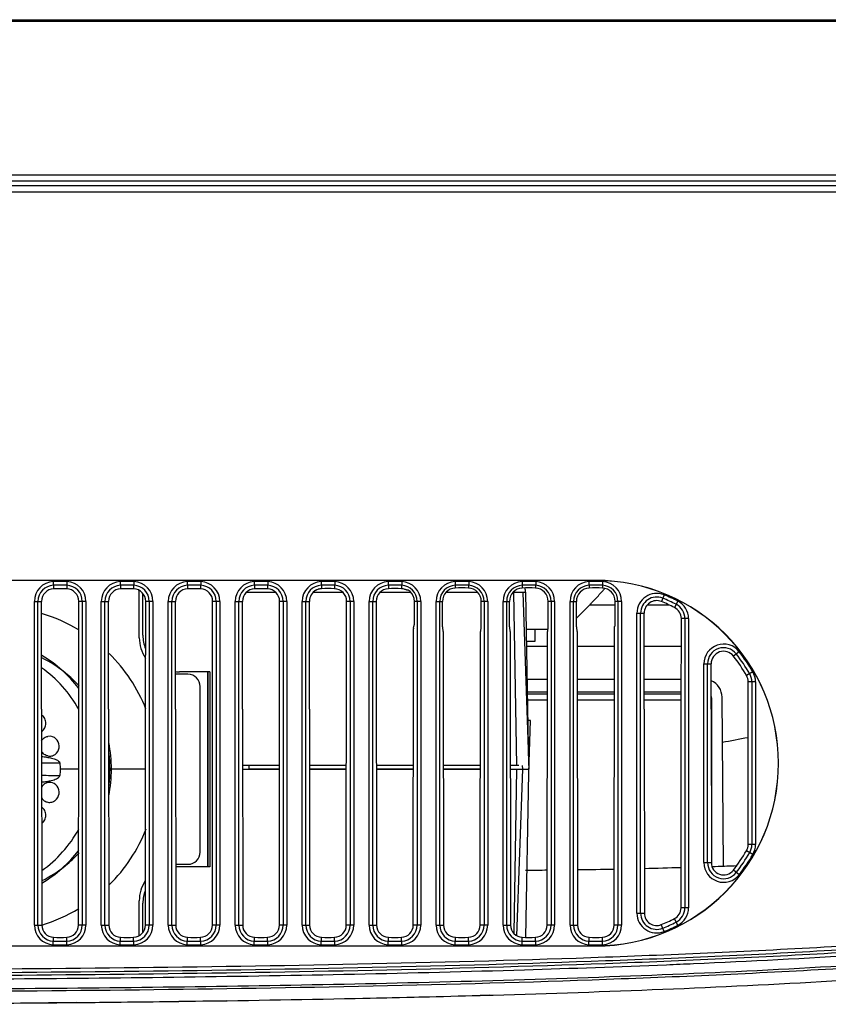
# Model space of a CAD drawing. Units: millimetres. Extents: x 0 to 3810, y 0 to 2540.
# Drawn here: x 1536 to 1603, y 623 to 704 of the extents above; entities that cross this region are included whole.
import ezdxf

# ---------------------------------------------------------------- set-up
doc = ezdxf.new("R2010")
doc.units = ezdxf.units.MM
doc.header["$LTSCALE"] = 209.55
for name, color, linetype in [('09___ALL_SOLID_GEOM_18_1', 7, 'CONTINUOUS'), ('09___ALL_SOLID_GEOM_1_2', 7, 'CONTINUOUS'), ('09___ALL_SOLID_GEOM_1_2_1_1_1_1', 7, 'CONTINUOUS'), ('09___ALL_SOLID_GEOM_21', 7, 'CONTINUOUS'), ('09___ALL_SOLID_GEOM_37_1_1_1', 7, 'CONTINUOUS'), ('7_ALL_FEATURES', 7, 'CONTINUOUS')]:
    doc.layers.add(name, color=color, linetype=linetype)

msp = doc.modelspace()

# ---------------------------------------------------------------- linework, layer by layer
at = {"layer": '09___ALL_SOLID_GEOM_18_1', "color": 7, "linetype": 'Continuous'}
for p, q in [((1538.915, 645.106), (1538.68, 645.101)), ((1541.204, 642.396), (1539.68, 642.396)), ((1538.906, 641.314), (1538.68, 641.302))]:
    msp.add_line(p, q, dxfattribs=at)
for centre, radius, start, end in [((1532.58, 642.396), 10.9, 37.52752, 59.10136), ((1532.281, 642.396), 10.2, 28.89815, 54.75921), ((1542.389, 164.663), 478.244, 90.32605, 90.5059), ((1542.389, 1120.129), 478.244, 269.49423, 269.67395), ((1532.281, 642.396), 10.2, 305.33902, 331.1667), ((1532.58, 642.396), 10.9, 300.99887, 322.36913)]:
    msp.add_arc(centre, radius, start, end, dxfattribs=at)
for points, knots in [([(1538.167, 645.503), (1538.274, 645.575), (1538.453, 645.779), (1538.544, 646.174), (1538.448, 646.57), (1538.269, 646.78), (1538.163, 646.857)], [0, 0, 0, 0, 0.245855, 0.495675, 0.748134, 1, 1, 1, 1]), ([(1538.158, 644.737), (1538.214, 644.831), (1538.366, 644.996), (1538.573, 645.082), (1538.68, 645.101)], [0, 0, 0, 0, 0.502201, 1, 1, 1, 1]), ([(1538.68, 643.491), (1538.782, 643.47), (1539, 643.471), (1539.392, 643.648), (1539.689, 644.155), (1539.525, 644.828), (1539.122, 645.077), (1538.915, 645.106)], [0, 0, 0, 0, 0.124681, 0.249799, 0.499174, 0.751756, 1, 1, 1, 1]), ([(1538.68, 643.491), (1538.573, 643.513), (1538.365, 643.605), (1538.214, 643.775), (1538.158, 643.87)], [0, 0, 0, 0, 0.496576, 1, 1, 1, 1]), ([(1538.165, 643.446), (1538.302, 643.432), (1538.577, 643.397), (1538.982, 643.317), (1539.317, 643.211), (1539.558, 643.087), (1539.664, 642.968), (1539.667, 642.9)], [0, 0, 0, 0, 0.249444, 0.499453, 0.750111, 0.87604, 1, 1, 1, 1]), ([(1538.68, 641.302), (1538.574, 641.28), (1538.368, 641.189), (1538.218, 641.023), (1538.162, 640.929)], [0, 0, 0, 0, 0.496656, 1, 1, 1, 1]), ([(1538.168, 641.347), (1538.304, 641.361), (1538.578, 641.396), (1538.983, 641.476), (1539.317, 641.582), (1539.558, 641.706), (1539.664, 641.824), (1539.667, 641.893)], [0, 0, 0, 0, 0.249442, 0.499449, 0.750104, 0.876032, 1, 1, 1, 1]), ([(1538.68, 639.691), (1538.783, 639.673), (1539.002, 639.681), (1539.393, 639.87), (1539.689, 640.379), (1539.525, 641.055), (1539.112, 641.293), (1538.906, 641.314)], [0, 0, 0, 0, 0.124938, 0.251248, 0.503047, 0.754346, 1, 1, 1, 1]), ([(1538.161, 640.049), (1538.218, 639.957), (1538.369, 639.795), (1538.575, 639.71), (1538.68, 639.691)], [0, 0, 0, 0, 0.502157, 1, 1, 1, 1]), ([(1538.171, 637.943), (1538.276, 638.02), (1538.451, 638.229), (1538.544, 638.622), (1538.453, 639.013), (1538.276, 639.216), (1538.171, 639.288)], [0, 0, 0, 0, 0.251927, 0.504336, 0.75413, 1, 1, 1, 1])]:
    msp.add_open_spline(points, degree=3, knots=knots, dxfattribs=at)
for points in [[(1539.667, 642.9), (1539.675, 642.732), (1539.68, 642.564), (1539.68, 642.396)], [(1539.68, 642.396), (1539.68, 642.228), (1539.675, 642.06), (1539.667, 641.893)]]:
    msp.add_open_spline(points, degree=3, dxfattribs=at)
at = {"layer": '09___ALL_SOLID_GEOM_1_2', "color": 7, "linetype": 'Continuous'}
for p, q in [((1546.48, 653.396), (1546.48, 656.835)), ((1551.98, 650.396), (1549.48, 650.396)), ((1551.98, 650.396), (1551.98, 634.396)), ((1551.98, 634.396), (1549.48, 634.396)), ((1546.48, 628.995), (1546.48, 631.396))]:
    msp.add_line(p, q, dxfattribs=at)
for centre, start, end in [((1549.48, 653.396), 180, 201.84509), ((1549.48, 653.396), 263.79998, 270), ((1549.48, 631.396), 90, 95.9199), ((1549.48, 631.396), 159.13877, 180)]:
    msp.add_arc(centre, 3, start, end, dxfattribs=at)
at = {"layer": '09___ALL_SOLID_GEOM_1_2_1_1_1_1', "color": 7, "linetype": 'Continuous'}
for p, q in [((1543.779, 642.525), (1543.78, 642.396)), ((1543.78, 642.396), (1543.779, 642.267)), ((1546.704, 642.396), (1543.78, 642.396))]:
    msp.add_line(p, q, dxfattribs=at)
for centre, radius, start, end in [((1532.605, 642.39), 11.294, 0.03183, 11.23732), ((1532.601, 642.393), 11.179, 0.67824, 6.97186), ((1532.606, 642.402), 11.293, 348.85356, 359.96864), ((1532.604, 642.399), 11.176, 353.18536, 359.32227)]:
    msp.add_arc(centre, radius, start, end, dxfattribs=at)
at = {"layer": '09___ALL_SOLID_GEOM_21', "color": 7, "linetype": 'Continuous'}
for p, q in [((1557.404, 656.914), (1554.966, 656.914)), ((1562.916, 656.914), (1560.467, 656.914)), ((1568.498, 656.914), (1565.954, 656.914)), ((1573.998, 656.914), (1571.372, 656.914)), ((1576.927, 656.914), (1576.872, 656.914)), ((1576.927, 656.914), (1576.927, 656.971)), ((1576.927, 656.914), (1577.175, 642.696)), ((1578.175, 642.696), (1577.926, 656.914)), ((1557.704, 642.696), (1554.666, 642.696)), ((1563.204, 642.696), (1560.166, 642.696)), ((1568.704, 642.696), (1565.666, 642.696)), ((1574.204, 642.696), (1571.166, 642.696)), ((1577.376, 642.696), (1576.666, 642.696))]:
    msp.add_line(p, q, dxfattribs=at)
for centre, radius, start, end in [((1577.752, 611.746), 45.175, 90.30223, 91.04753), ((1577.63, 634.503), 22.418, 89.85949, 90.29611), ((1576.927, 656.896), 1, 0.99777, 23.25)]:
    msp.add_arc(centre, radius, start, end, dxfattribs=at)
msp.add_open_spline([(1577.926, 656.914), (1577.926, 656.919), (1577.894, 656.913), (1577.859, 656.922), (1577.777, 656.919), (1577.719, 656.921), (1577.685, 656.921)], degree=3, knots=[0, 0, 0, 0, 0.066225, 0.259147, 0.573711, 1, 1, 1, 1], dxfattribs=at)
at = {"layer": '09___ALL_SOLID_GEOM_37_1_1_1', "color": 7, "linetype": 'Continuous'}
for p, q in [((1554.666, 642.396), (1557.704, 642.396)), ((1560.166, 642.396), (1563.204, 642.396)), ((1565.666, 642.396), (1568.704, 642.396)), ((1571.166, 642.396), (1574.204, 642.396)), ((1576.666, 642.396), (1577.489, 642.396)), ((1577.18, 642.396), (1576.945, 628.932)), ((1577.939, 628.595), (1578.175, 642.096))]:
    msp.add_line(p, q, dxfattribs=at)
at = {"layer": '7_ALL_FEATURES', "color": 7, "linetype": 'Continuous'}
for p, q in [((847.245, 703.951), (1663.225, 703.951)), ((847.255, 703.838), (1663.216, 703.838)), ((1662.168, 691.195), (848.302, 691.195)), ((1277.79, 690.696), (1662.128, 690.713)), ((1662.094, 690.296), (1278.453, 690.296)), ((1661.952, 689.796), (1278.972, 689.796)), ((1583.685, 657.907), (1424.185, 657.907)), ((1583.685, 657.896), (1424.185, 657.896)), ((1539.124, 657.804), (1539.147, 657.212)), ((1540.246, 657.804), (1540.224, 657.212)), ((1544.624, 657.804), (1544.647, 657.212)), ((1545.746, 657.804), (1545.724, 657.212)), ((1550.124, 657.804), (1550.147, 657.212)), ((1551.246, 657.804), (1551.224, 657.212)), ((1555.624, 657.804), (1555.647, 657.212)), ((1556.746, 657.804), (1556.724, 657.212)), ((1561.124, 657.804), (1561.146, 657.221)), ((1562.246, 657.804), (1562.224, 657.221)), ((1566.624, 657.804), (1566.646, 657.221)), ((1567.746, 657.804), (1567.724, 657.221)), ((1572.124, 657.804), (1572.144, 657.28)), ((1573.246, 657.804), (1573.226, 657.28)), ((1577.624, 657.804), (1577.644, 657.28)), ((1578.746, 657.804), (1578.726, 657.28)), ((1583.124, 657.804), (1583.144, 657.28)), ((1583.685, 657.907), (1583.685, 657.896)), ((1584.246, 657.804), (1584.226, 657.28)), ((1546.185, 653.196), (1546.185, 656.896)), ((1577.678, 656.905), (1578.185, 642.396)), ((1589.293, 656.72), (1589.071, 656.171)), ((1537.567, 656.187), (1538.159, 656.187)), ((1537.567, 629.606), (1537.567, 656.187)), ((1537.865, 629.606), (1537.865, 656.187)), ((1538.161, 647.326), (1538.159, 656.187)), ((1541.209, 647.326), (1541.211, 656.187)), ((1541.803, 656.187), (1541.211, 656.187)), ((1541.505, 656.187), (1541.505, 629.606)), ((1541.803, 656.187), (1541.803, 629.606)), ((1543.067, 656.187), (1543.659, 656.187)), ((1543.067, 629.606), (1543.067, 656.187)), ((1543.365, 629.606), (1543.365, 656.187)), ((1543.661, 647.326), (1543.659, 656.187)), ((1546.709, 647.326), (1546.711, 656.187)), ((1547.303, 656.187), (1546.711, 656.187)), ((1547.005, 656.187), (1547.005, 629.606)), ((1547.303, 656.187), (1547.303, 629.606)), ((1548.567, 656.187), (1549.159, 656.187)), ((1548.567, 629.606), (1548.567, 656.187)), ((1548.865, 629.606), (1548.865, 656.187)), ((1549.161, 647.326), (1549.159, 656.187)), ((1552.209, 647.326), (1552.211, 656.187)), ((1552.803, 656.187), (1552.211, 656.187)), ((1552.505, 656.187), (1552.505, 629.606)), ((1552.803, 656.187), (1552.803, 629.606)), ((1554.067, 656.187), (1554.659, 656.187)), ((1554.067, 629.606), (1554.067, 656.187)), ((1554.365, 629.606), (1554.365, 656.187)), ((1554.661, 647.326), (1554.659, 656.187)), ((1557.709, 647.326), (1557.711, 656.187)), ((1558.303, 656.187), (1557.711, 656.187)), ((1558.005, 656.187), (1558.005, 629.606)), ((1558.303, 656.187), (1558.303, 629.606)), ((1559.567, 656.187), (1560.159, 656.187)), ((1559.567, 629.606), (1559.567, 656.187)), ((1559.865, 629.606), (1559.865, 656.187)), ((1560.161, 647.326), (1560.159, 656.187)), ((1563.19, 629.606), (1563.219, 656.187)), ((1563.803, 656.187), (1563.219, 656.187)), ((1563.505, 656.187), (1563.505, 629.606)), ((1563.803, 656.187), (1563.803, 629.606)), ((1565.067, 656.187), (1565.652, 656.187)), ((1565.067, 629.606), (1565.067, 656.187)), ((1565.365, 629.606), (1565.365, 656.187)), ((1565.652, 656.187), (1565.68, 629.606)), ((1569.303, 656.187), (1568.779, 656.187)), ((1568.78, 654.406), (1568.779, 656.187)), ((1569.005, 656.187), (1569.005, 629.606)), ((1569.303, 656.187), (1569.303, 629.606)), ((1570.567, 656.187), (1571.091, 656.187)), ((1570.567, 629.606), (1570.567, 656.187)), ((1570.865, 629.606), (1570.865, 656.187)), ((1571.091, 654.097), (1571.091, 656.187)), ((1574.803, 656.187), (1574.279, 656.187)), ((1574.28, 654.097), (1574.279, 656.187)), ((1574.505, 656.187), (1574.505, 629.606)), ((1574.803, 656.187), (1574.803, 629.606)), ((1576.067, 656.187), (1576.591, 656.187)), ((1576.067, 629.606), (1576.067, 656.187)), ((1576.365, 629.606), (1576.365, 656.187)), ((1576.591, 654.097), (1576.591, 656.187)), ((1580.303, 656.187), (1579.779, 656.187)), ((1579.78, 654.097), (1579.779, 656.187)), ((1580.005, 656.187), (1580.005, 629.606)), ((1580.303, 656.187), (1580.303, 629.606)), ((1581.567, 656.187), (1582.091, 656.187)), ((1581.567, 629.606), (1581.567, 656.187)), ((1581.865, 629.606), (1581.865, 656.187)), ((1582.091, 654.097), (1582.091, 656.187)), ((1585.803, 656.187), (1585.279, 656.187)), ((1585.279, 654.511), (1585.279, 656.187)), ((1585.505, 656.187), (1585.505, 629.606)), ((1585.803, 656.187), (1585.803, 629.606)), ((1590.415, 656.21), (1590.148, 655.681)), ((1587.067, 655.221), (1587.659, 655.221)), ((1587.067, 630.572), (1587.067, 655.221)), ((1587.365, 630.572), (1587.365, 655.221)), ((1587.661, 647.326), (1587.659, 655.221)), ((1590.709, 647.326), (1590.711, 654.766)), ((1591.303, 654.766), (1590.711, 654.766)), ((1591.005, 654.766), (1591.005, 631.027)), ((1591.303, 654.766), (1591.303, 631.027)), ((1568.69, 629.606), (1568.716, 653.92)), ((1571.154, 653.698), (1571.18, 629.606)), ((1574.19, 629.606), (1574.216, 653.698)), ((1576.654, 653.698), (1576.68, 629.606)), ((1578.685, 653.896), (1578.685, 652.896)), ((1579.69, 629.606), (1579.716, 653.698)), ((1582.154, 653.698), (1582.18, 629.606)), ((1585.19, 629.606), (1585.216, 653.881)), ((1578.685, 652.896), (1577.997, 652.896)), ((1578.004, 652.496), (1579.715, 652.496)), ((1582.156, 652.496), (1585.215, 652.496)), ((1587.66, 652.496), (1590.71, 652.496)), ((1595.462, 652.053), (1594.994, 651.689)), ((1592.567, 651.06), (1593.16, 651.06)), ((1592.567, 634.733), (1592.567, 651.06)), ((1592.865, 634.733), (1592.865, 651.06)), ((1593.161, 647.326), (1593.16, 651.06)), ((1550.185, 650.196), (1549.185, 650.196)), ((1551.785, 650.396), (1551.785, 634.396)), ((1551.827, 650.396), (1551.827, 634.396)), ((1596.584, 650.39), (1596.071, 650.092)), ((1578.051, 649.796), (1579.712, 649.796)), ((1582.159, 649.796), (1585.212, 649.796)), ((1587.661, 649.796), (1590.71, 649.796)), ((1596.209, 647.326), (1596.21, 649.578)), ((1596.803, 649.578), (1596.21, 649.578)), ((1596.505, 649.578), (1596.505, 636.215)), ((1596.803, 649.578), (1596.803, 636.215)), ((1551.185, 635.596), (1551.185, 649.196)), ((1578.069, 648.76), (1579.711, 648.76)), ((1578.072, 648.601), (1579.71, 648.601)), ((1582.16, 648.76), (1585.211, 648.76)), ((1582.16, 648.601), (1585.21, 648.601)), ((1587.661, 648.76), (1590.709, 648.76)), ((1587.661, 648.601), (1590.709, 648.601)), ((1578.08, 648.101), (1579.71, 648.101)), ((1582.16, 648.101), (1585.21, 648.101)), ((1587.661, 648.101), (1590.709, 648.101)), ((1593.161, 648.256), (1593.184, 648.261)), ((1593.184, 648.261), (1593.184, 634.624)), ((1594.183, 634.448), (1594.062, 648.309)), ((1538.161, 647.326), (1538.18, 629.606)), ((1541.19, 629.606), (1541.209, 647.326)), ((1543.661, 647.326), (1543.68, 629.606)), ((1546.69, 629.606), (1546.709, 647.326)), ((1549.161, 647.326), (1549.18, 629.606)), ((1552.19, 629.606), (1552.209, 647.326)), ((1554.661, 647.326), (1554.68, 629.606)), ((1557.69, 629.606), (1557.709, 647.326)), ((1560.161, 647.326), (1560.18, 629.606)), ((1587.661, 647.326), (1587.679, 630.572)), ((1590.692, 631.027), (1590.709, 647.326)), ((1593.161, 647.326), (1593.175, 634.733)), ((1596.197, 636.215), (1596.209, 647.326)), ((1578.325, 646.396), (1578.11, 646.396)), ((1578.175, 642.096), (1578.325, 646.396)), ((1554.685, 642.396), (1554.696, 642.696)), ((1555.195, 642.696), (1555.185, 642.396)), ((1557.704, 642.396), (1555.185, 642.396)), ((1563.204, 642.396), (1560.166, 642.396)), ((1568.704, 642.396), (1565.666, 642.396)), ((1574.204, 642.396), (1571.166, 642.396)), ((1576.666, 642.396), (1578.185, 642.396)), ((1577.208, 628.726), (1577.685, 642.396)), ((1577.685, 642.396), (1577.675, 642.696)), ((1596.584, 635.402), (1596.06, 635.707)), ((1596.803, 636.215), (1596.197, 636.215)), ((1592.567, 634.733), (1593.175, 634.733)), ((1549.185, 634.596), (1550.185, 634.596)), ((1577.898, 634.113), (1578.037, 634.114)), ((1595.462, 633.74), (1594.982, 634.113)), ((1546.185, 628.737), (1546.185, 631.596)), ((1591.303, 631.027), (1590.692, 631.027)), ((1587.067, 630.572), (1587.679, 630.572)), ((1590.415, 629.583), (1590.139, 630.129)), ((1537.567, 629.606), (1538.18, 629.606)), ((1541.803, 629.606), (1541.19, 629.606)), ((1543.067, 629.606), (1543.68, 629.606)), ((1547.303, 629.606), (1546.69, 629.606)), ((1548.567, 629.606), (1549.18, 629.606)), ((1552.803, 629.606), (1552.19, 629.606)), ((1554.067, 629.606), (1554.68, 629.606)), ((1558.303, 629.606), (1557.69, 629.606)), ((1559.567, 629.606), (1560.18, 629.606)), ((1563.803, 629.606), (1563.19, 629.606)), ((1565.067, 629.606), (1565.68, 629.606)), ((1569.303, 629.606), (1568.69, 629.606)), ((1570.567, 629.606), (1571.18, 629.606)), ((1574.803, 629.606), (1574.19, 629.606)), ((1576.067, 629.606), (1576.68, 629.606)), ((1580.303, 629.606), (1579.69, 629.606)), ((1581.567, 629.606), (1582.18, 629.606)), ((1585.803, 629.606), (1585.19, 629.606)), ((1589.293, 629.073), (1589.063, 629.641)), ((1539.124, 627.989), (1539.147, 628.603)), ((1540.246, 627.989), (1540.223, 628.603)), ((1544.624, 627.989), (1544.647, 628.603)), ((1545.746, 627.989), (1545.723, 628.603)), ((1550.124, 627.989), (1550.147, 628.603)), ((1551.246, 627.989), (1551.223, 628.603)), ((1555.624, 627.989), (1555.647, 628.603)), ((1556.746, 627.989), (1556.723, 628.603)), ((1561.124, 627.989), (1561.147, 628.603)), ((1562.246, 627.989), (1562.223, 628.603)), ((1566.624, 627.989), (1566.647, 628.603)), ((1567.746, 627.989), (1567.723, 628.603)), ((1572.124, 627.989), (1572.147, 628.603)), ((1573.246, 627.989), (1573.223, 628.603)), ((1577.624, 627.989), (1577.647, 628.603)), ((1578.746, 627.989), (1578.723, 628.603)), ((1583.124, 627.989), (1583.147, 628.603)), ((1584.246, 627.989), (1584.223, 628.603)), ((1424.185, 627.896), (1583.685, 627.896)), ((1424.185, 627.886), (1583.685, 627.886)), ((1583.685, 627.886), (1583.685, 627.896)), ((1553.388, 623.394), (1549.446, 623.338)), ((1574.992, 623.85), (1574.183, 623.828)), ((1540.99, 623.242), (1536.421, 623.202))]:
    msp.add_line(p, q, dxfattribs=at)
at = {"layer": '7_ALL_FEATURES', "color": 6, "linetype": 'Continuous'}
for p, q in [((1582.091, 654.802), (1583.185, 655.896)), ((1583.183, 655.896), (1585.279, 655.896)), ((1587.914, 655.896), (1589.702, 655.896)), ((1577.998, 653.896), (1579.78, 653.896))]:
    msp.add_line(p, q, dxfattribs=at)
at = {"layer": '7_ALL_FEATURES', "color": 7, "linetype": 'Continuous'}
for centre, radius, start, end in [((1539.185, 656.187), 1.618, 92.15448, 180), ((1539.185, 656.187), 1.32, 92.15448, 180), ((1539.685, 642.896), 14.918, 87.84552, 92.15448), ((1539.685, 642.896), 14.62, 87.84552, 92.15448), ((1540.185, 656.187), 1.32, 0, 87.84552), ((1540.185, 656.187), 1.618, 0, 87.84552), ((1544.685, 656.187), 1.618, 92.15448, 180), ((1544.685, 656.187), 1.32, 92.15448, 180), ((1545.185, 642.896), 14.918, 87.84552, 92.15448), ((1545.185, 642.896), 14.62, 87.84552, 92.15448), ((1545.685, 656.187), 1.32, 0, 87.84552), ((1545.685, 656.187), 1.618, 0, 87.84552), ((1550.185, 656.187), 1.618, 92.15448, 180), ((1550.185, 656.187), 1.32, 92.15448, 180), ((1550.685, 642.896), 14.918, 87.84552, 92.15448), ((1550.685, 642.896), 14.62, 87.84552, 92.15448), ((1551.185, 656.187), 1.32, 0, 87.84552), ((1551.185, 656.187), 1.618, 0, 87.84552), ((1555.685, 656.187), 1.618, 92.15448, 180), ((1555.685, 656.187), 1.32, 92.15448, 180), ((1556.185, 642.896), 14.918, 87.84552, 92.15448), ((1556.185, 642.896), 14.62, 87.84552, 92.15448), ((1556.685, 656.187), 1.32, 0, 87.84552), ((1556.685, 656.187), 1.618, 0, 87.84552), ((1561.185, 656.187), 1.618, 92.15448, 180), ((1561.185, 656.187), 1.32, 92.15448, 180), ((1561.685, 642.896), 14.918, 87.84552, 92.15448), ((1561.685, 642.896), 14.62, 87.84552, 92.15448), ((1562.185, 656.187), 1.32, 0, 87.84552), ((1562.185, 656.187), 1.618, 0, 87.84552), ((1566.685, 656.187), 1.618, 92.15448, 180), ((1566.685, 656.187), 1.32, 92.15448, 180), ((1567.185, 642.896), 14.918, 87.84552, 92.15448), ((1567.185, 642.896), 14.62, 87.84552, 92.15448), ((1567.685, 656.187), 1.32, 0, 87.84552), ((1567.685, 656.187), 1.618, 0, 87.84552), ((1572.185, 656.187), 1.618, 92.15448, 180), ((1572.185, 656.187), 1.32, 92.15448, 180), ((1572.685, 642.896), 14.918, 87.84552, 92.15448), ((1572.685, 642.896), 14.62, 87.84552, 92.15448), ((1573.185, 656.187), 1.32, 0, 87.84552), ((1573.185, 656.187), 1.618, 0, 87.84552), ((1577.685, 656.187), 1.618, 92.15448, 180), ((1577.685, 656.187), 1.32, 92.15448, 180), ((1578.185, 642.896), 14.918, 87.84552, 92.15448), ((1578.185, 642.896), 14.62, 87.84552, 92.15448), ((1578.685, 656.187), 1.32, 0, 87.84552), ((1578.685, 656.187), 1.618, 0, 87.84552), ((1583.185, 656.187), 1.618, 92.15448, 180), ((1583.185, 656.187), 1.32, 92.15448, 180), ((1583.685, 642.896), 14.918, 87.84552, 92.15448), ((1583.685, 642.896), 14.62, 87.84552, 92.15448), ((1583.685, 642.896), 15.01, 270, 90), ((1583.685, 642.896), 15, 270, 90), ((1584.185, 656.187), 1.32, 0, 87.84552), ((1584.185, 656.187), 1.618, 0, 87.84552), ((1545.185, 656.896), 1, 0, 12.25438), ((1567.297, 655.008), 2.275, 70.42717, 71.77681), ((1588.685, 655.221), 1.618, 67.91759, 180), ((1583.685, 642.896), 14.918, 63.18393, 67.91759), ((1588.685, 655.221), 1.32, 67.91759, 180), ((1583.685, 642.896), 14.62, 63.18393, 67.91759), ((1589.685, 654.766), 1.32, 0, 63.18393), ((1589.685, 654.766), 1.618, 0, 63.18393), ((1534.327, 642.396), 13.358, 58.84244, 73.30828), ((1569.411, 654.896), 1, 227.87977, 228.97065), ((1584.579, 654.896), 1, 311.44982, 312.54848), ((1571.087, 653.918), 2.371, 178.41648, 179.95091), ((1549.185, 653.196), 3, 180, 213.98595), ((1594.185, 651.06), 1.618, 37.86365, 180), ((1534.327, 642.396), 13.358, 21.71886, 45.39703), ((1594.185, 651.06), 1.32, 37.86365, 180), ((1583.685, 642.896), 14.62, 30.15591, 37.86365), ((1583.685, 642.896), 14.918, 30.15591, 37.86365), ((1533.708, 642.412), 10.17, 50.87619, 63.89198), ((1533.703, 642.399), 10.183, 42.17796, 50.9035), ((1549.185, 653.196), 3, 269.50782, 270), ((1550.185, 649.196), 1, 0, 90), ((1595.185, 649.578), 1.32, 0, 30.15591), ((1595.185, 649.578), 1.618, 0, 30.15591), ((1449.966, 1406.508), 775.399, 280.710343, 280.869131), ((1534.327, 642.396), 13.358, 314.70607, 338.47531), ((1533.702, 642.394), 10.184, 309.10266, 317.71028), ((1550.185, 635.596), 1, 270, 360), ((1583.685, 642.896), 14.62, 322.13635, 329.84409), ((1595.185, 636.215), 1.32, 329.84409, 360), ((1595.185, 636.215), 1.618, 329.84409, 360), ((1594.185, 634.733), 1.618, 180, 322.13635), ((1594.185, 634.733), 1.32, 180, 322.13635), ((1583.685, 642.896), 14.918, 322.13635, 329.84409), ((1533.707, 642.381), 10.171, 296.20819, 309.12929), ((1573.415, 1267.604), 633.507, 270.417976, 270.568014), ((1573.832, 1233.828), 599.729, 270.797212, 271.085803), ((1574.572, 1198.665), 564.557, 271.33012, 271.63669), ((1575.473, 1169.083), 534.962, 271.90157, 272.12136), ((1575.571, 1166.389), 532.266, 272.00392, 272.1226), ((1549.185, 631.596), 3, 146.68564, 180), ((1534.327, 642.396), 13.358, 286.7573, 301.05899), ((1589.685, 631.027), 1.32, 296.81607, 360), ((1589.685, 631.027), 1.618, 296.81607, 360), ((1588.685, 630.572), 1.618, 180, 292.08241), ((1588.685, 630.572), 1.32, 180, 292.08241), ((1539.185, 629.606), 1.618, 180, 267.84552), ((1539.185, 629.606), 1.32, 180, 267.84552), ((1540.185, 629.606), 1.32, 272.15448, 360), ((1540.185, 629.606), 1.618, 272.15448, 360), ((1544.685, 629.606), 1.618, 180, 267.84552), ((1544.685, 629.606), 1.32, 180, 267.84552), ((1545.685, 629.606), 1.32, 272.15448, 360), ((1545.685, 629.606), 1.618, 272.15448, 360), ((1550.185, 629.606), 1.618, 180, 267.84552), ((1550.185, 629.606), 1.32, 180, 267.84552), ((1551.185, 629.606), 1.32, 272.15448, 360), ((1551.185, 629.606), 1.618, 272.15448, 360), ((1555.685, 629.606), 1.618, 180, 267.84552), ((1555.685, 629.606), 1.32, 180, 267.84552), ((1556.685, 629.606), 1.32, 272.15448, 360), ((1556.685, 629.606), 1.618, 272.15448, 360), ((1561.185, 629.606), 1.618, 180, 267.84552), ((1561.185, 629.606), 1.32, 180, 267.84552), ((1562.185, 629.606), 1.32, 272.15448, 360), ((1562.185, 629.606), 1.618, 272.15448, 360), ((1566.685, 629.606), 1.618, 180, 267.84552), ((1566.685, 629.606), 1.32, 180, 267.84552), ((1567.685, 629.606), 1.32, 272.15448, 360), ((1567.685, 629.606), 1.618, 272.15448, 360), ((1572.185, 629.606), 1.618, 180, 267.84552), ((1572.185, 629.606), 1.32, 180, 267.84552), ((1573.185, 629.606), 1.32, 272.15448, 360), ((1573.185, 629.606), 1.618, 272.15448, 360), ((1577.685, 629.606), 1.618, 180, 267.84552), ((1577.685, 629.606), 1.32, 180, 267.84552), ((1578.685, 629.606), 1.32, 272.15448, 360), ((1578.685, 629.606), 1.618, 272.15448, 360), ((1583.185, 629.606), 1.618, 180, 267.84552), ((1583.185, 629.606), 1.32, 180, 267.84552), ((1584.185, 629.606), 1.32, 272.15448, 360), ((1584.185, 629.606), 1.618, 272.15448, 360), ((1583.685, 642.896), 14.62, 292.08241, 296.81607), ((1583.685, 642.896), 14.918, 292.08241, 296.81607), ((1539.685, 642.896), 14.62, 267.84552, 272.15448), ((1545.185, 642.896), 14.62, 267.84552, 272.15448), ((1550.685, 642.896), 14.62, 267.84552, 272.15448), ((1556.185, 642.896), 14.62, 267.84552, 272.15448), ((1561.685, 642.896), 14.62, 267.84552, 272.15448), ((1567.185, 642.896), 14.62, 267.84552, 272.15448), ((1572.685, 642.896), 14.62, 267.84552, 272.15448), ((1578.185, 642.896), 14.62, 267.84552, 272.15448), ((1583.685, 642.896), 14.62, 267.84552, 272.15448), ((1539.685, 642.896), 14.918, 267.84552, 272.15448), ((1545.185, 642.896), 14.918, 267.84552, 272.15448), ((1550.685, 642.896), 14.918, 267.84552, 272.15448), ((1556.185, 642.896), 14.918, 267.84552, 272.15448), ((1561.685, 642.896), 14.918, 267.84552, 272.15448), ((1567.185, 642.896), 14.918, 267.84552, 272.15448), ((1572.685, 642.896), 14.918, 267.84552, 272.15448), ((1578.185, 642.896), 14.918, 267.84552, 272.15448), ((1583.685, 642.896), 14.918, 267.84552, 272.15448), ((1533.114, 2120.462), 1497.197, 271.20295, 271.571834), ((1518.207, 3000.071), 2376.938, 270.549171, 270.753029)]:
    msp.add_arc(centre, radius, start, end, dxfattribs=at)
at = {"layer": '7_ALL_FEATURES', "color": 6, "linetype": 'Continuous'}
for centre, radius, start, end in [((1560.123, 678.405), 32.225, 316.92125, 318.56632), ((1558.816, 679.569), 33.975, 318.5539, 318.74248), ((1558.462, 679.879), 34.446, 318.7426, 318.97834), ((1562.519, 676.15), 28.935, 315.57379, 316.01346), ((1561.776, 676.866), 29.967, 316.01635, 316.91222)]:
    msp.add_arc(centre, radius, start, end, dxfattribs=at)
at = {"layer": '7_ALL_FEATURES', "color": 7, "linetype": 'Continuous'}
for centre, major_axis, ratio, start_param, end_param in [((1539.185, 656.187), (0, 1.026), 1, 0.037611, 1.571011), ((1539.685, 642.899), (0, 14.323), 1, -0.037611, 0.037611), ((1540.185, 656.187), (0, 1.026), 1, -1.571011, -0.037611), ((1544.685, 656.187), (0, 1.026), 1, 0.037611, 1.571011), ((1545.185, 642.899), (0, 14.323), 1, -0.037611, 0.037611), ((1545.685, 656.187), (0, 1.026), 1, -1.571011, -0.037611), ((1550.185, 656.187), (0, 1.026), 1, 0.037611, 1.571011), ((1550.685, 642.899), (0, 14.323), 1, -0.037611, 0.037611), ((1551.185, 656.187), (0, 1.026), 1, -1.571011, -0.037611), ((1555.685, 656.187), (0, 1.026), 1, 0.037611, 1.571011), ((1556.185, 642.899), (0, 14.323), 1, -0.037611, 0.037611), ((1556.685, 656.187), (0, 1.026), 1, -1.571011, -0.037611), ((1561.185, 656.187), (0, 1.026), 1, 0.491709, 1.571011), ((1561.185, 656.188), (0, 1.033), 0.999999, 0.037643, 0.294484), ((1561.685, 642.912), (0, 14.319), 0.999999, -0.037643, 0.037643), ((1562.185, 656.188), (0, 1.033), 0.999999, -1.571868, -0.037643), ((1566.685, 656.188), (0, 1.033), 0.999999, 0.037643, 1.571868), ((1567.185, 642.912), (0, 14.319), 0.999999, -0.037643, 0.037643), ((1567.685, 656.188), (0, 1.033), 0.999999, -0.317888, -0.037643), ((1567.685, 656.187), (0, 1.094), 1, -1.570582, -0.742741), ((1572.185, 656.187), (0, 1.094), 1, 0.037595, 1.570582), ((1572.685, 642.893), (0, 14.397), 1, -0.037595, 0.037595), ((1573.185, 656.187), (0, 1.094), 1, -1.570582, -0.037595), ((1577.685, 656.187), (0, 1.094), 1, 0.037595, 1.570582), ((1578.185, 642.893), (0, 14.397), 1, -0.037595, 0.037595), ((1578.685, 656.187), (0, 1.094), 1, -1.570582, -0.037595), ((1583.185, 656.187), (0, 1.094), 1, 0.037595, 1.570582), ((1583.685, 642.893), (0, 14.397), 1, -0.037595, 0.037595), ((1584.185, 656.187), (0, 1.094), 1, -1.570582, -0.037595), ((1588.685, 655.221), (0, 1.026), 1, -0.385491, 1.571011), ((1583.685, 642.899), (0, 14.323), 1, -0.468125, -0.385491), ((1589.685, 654.766), (0, 1.026), 1, -1.571011, -0.468125), ((1571.115, 654.096), (0, 0.2), 0.122785, 1.569051, 3.141593), ((1571.13, 653.696), (0, 0.2), 0.122785, -1.56207, 0), ((1574.24, 653.696), (0, 0.2), 0.122785, 0, 1.56207), ((1574.255, 654.096), (0, 0.2), 0.122785, -3.141593, -1.569051), ((1576.615, 654.096), (0, 0.2), 0.122785, 1.569051, 3.141593), ((1576.63, 653.696), (0, 0.2), 0.122785, -1.56207, 0), ((1579.74, 653.696), (0, 0.2), 0.122785, 0, 1.56207), ((1579.755, 654.096), (0, 0.2), 0.122785, -3.141593, -1.569051), ((1582.115, 654.096), (0, 0.2), 0.122785, 1.569051, 3.141593), ((1582.13, 653.696), (0, 0.2), 0.122785, -1.56207, 0), ((1594.185, 651.06), (0, 1.025), 1, -0.91012, 1.571011), ((1583.685, 642.899), (0, 14.323), 1, -1.044662, -0.91012), ((1595.185, 649.578), (0, 1.024), 1, -1.571011, -1.044662), ((1592.56, 648.296), (-1.502, 0), 0.998751, -3.132866, -1.98369), ((1592.684, 648.26), (0.493, 0.086), 0.998713, -0.172473, 0.119788), ((1583.685, 642.912), (0, 14.319), 0.999999, -2.232487, -2.098042), ((1595.185, 636.216), (0, 1.012), 0.999999, -2.098042, -1.571868), ((1594.185, 634.734), (0, 1.01), 0.999999, -4.711317, -2.232487), ((1589.685, 631.028), (0, 1.006), 0.999999, -2.674047, -1.571868), ((1588.685, 630.573), (0, 1.006), 0.999999, -4.711317, -2.756584), ((1583.685, 642.912), (0, 14.319), 0.999999, -2.756584, -2.674047), ((1539.185, 629.607), (0, 1.005), 0.999999, -4.711317, -3.179155), ((1540.185, 629.607), (0, 1.005), 0.999999, -3.10403, -1.571868), ((1544.685, 629.607), (0, 1.005), 0.999999, -4.711317, -3.179155), ((1545.685, 629.607), (0, 1.005), 0.999999, -3.10403, -1.571868), ((1550.185, 629.607), (0, 1.005), 0.999999, -4.711317, -3.179155), ((1551.185, 629.607), (0, 1.005), 0.999999, -3.10403, -1.571868), ((1555.685, 629.607), (0, 1.005), 0.999999, -4.711317, -3.179155), ((1556.685, 629.607), (0, 1.005), 0.999999, -3.10403, -1.571868), ((1561.185, 629.607), (0, 1.005), 0.999999, -4.711317, -3.179155), ((1562.185, 629.607), (0, 1.005), 0.999999, -3.10403, -1.571868), ((1566.685, 629.607), (0, 1.005), 0.999999, -4.711317, -3.179155), ((1567.685, 629.607), (0, 1.005), 0.999999, -3.10403, -1.571868), ((1572.185, 629.607), (0, 1.005), 0.999999, -4.711317, -3.179155), ((1573.185, 629.607), (0, 1.005), 0.999999, -3.10403, -1.571868), ((1577.685, 629.607), (0, 1.005), 0.999999, -4.711317, -3.179155), ((1578.685, 629.607), (0, 1.005), 0.999999, -3.10403, -1.571868), ((1583.185, 629.607), (0, 1.005), 0.999999, -4.711317, -3.179155), ((1584.185, 629.607), (0, 1.005), 0.999999, -3.10403, -1.571868), ((1539.685, 642.912), (0, 14.319), 0.999999, -3.179155, -3.10403), ((1545.185, 642.912), (0, 14.319), 0.999999, -3.179155, -3.10403), ((1550.685, 642.912), (0, 14.319), 0.999999, -3.179155, -3.10403), ((1556.185, 642.912), (0, 14.319), 0.999999, -3.179155, -3.10403), ((1561.685, 642.912), (0, 14.319), 0.999999, -3.179155, -3.10403), ((1567.185, 642.912), (0, 14.319), 0.999999, -3.179155, -3.10403), ((1572.685, 642.912), (0, 14.319), 0.999999, -3.179155, -3.10403), ((1578.185, 642.912), (0, 14.319), 0.999999, -3.179155, -3.10403), ((1583.685, 642.912), (0, 14.319), 0.999999, -3.179155, -3.10403)]:
    msp.add_ellipse(centre, major_axis=major_axis, ratio=ratio, start_param=start_param, end_param=end_param, dxfattribs=at)
for points, knots in [([(1560.885, 657.177), (1560.871, 657.171), (1560.809, 657.145), (1560.747, 657.116), (1560.701, 657.091)], [0, 0, 0, 0, 0.224619, 1, 1, 1, 1]), ([(1568.214, 657.104), (1568.215, 657.098), (1568.173, 657.108), (1568.161, 657.114), (1568.143, 657.121)], [0, 0, 0, 0, 0.25239, 1, 1, 1, 1]), ([(1568.425, 656.993), (1568.383, 657.031), (1568.308, 657.081), (1568.257, 657.111), (1568.213, 657.123), (1568.213, 657.117)], [0, 0, 0, 0, 0.68328, 0.920653, 1, 1, 1, 1]), ([(1568.717, 653.984), (1568.718, 654.025), (1568.722, 654.051), (1568.728, 654.166), (1568.741, 654.155)], [0, 0, 0, 0, 0.711591, 1, 1, 1, 1]), ([(1568.755, 654.142), (1568.755, 654.142), (1568.756, 654.141), (1568.757, 654.141), (1568.757, 654.141)], [0, 0, 0, 0, 0.536625, 1, 1, 1, 1]), ([(1568.757, 654.141), (1568.765, 654.141), (1568.767, 654.184), (1568.772, 654.203), (1568.774, 654.223)], [0, 0, 0, 0, 0.292138, 1, 1, 1, 1]), ([(1585.216, 653.881), (1585.216, 653.938), (1585.216, 654.018), (1585.23, 654.102), (1585.232, 654.139), (1585.241, 654.147)], [0, 0, 0, 0, 0.633556, 0.873268, 1, 1, 1, 1]), ([(1585.255, 654.16), (1585.255, 654.16), (1585.256, 654.161), (1585.256, 654.161), (1585.257, 654.162)], [0, 0, 0, 0, 0.454319, 1, 1, 1, 1]), ([(1585.257, 654.162), (1585.265, 654.175), (1585.268, 654.219), (1585.273, 654.26), (1585.274, 654.286)], [0, 0, 0, 0, 0.371905, 1, 1, 1, 1]), ([(1660.592, 635.286), (1648.179, 632.28), (1629.115, 629.614), (1603.638, 627.762), (1578.095, 626.614), (1546.145, 626), (1520.582, 625.896), (1507.8, 625.896)], [0, 0, 0, 0, 0.249854, 0.374877, 0.499902, 0.749949, 1, 1, 1, 1]), ([(1660.62, 634.984), (1648.204, 631.98), (1629.137, 629.315), (1603.654, 627.462), (1578.108, 626.315), (1546.152, 625.7), (1520.584, 625.596), (1507.8, 625.596)], [0, 0, 0, 0, 0.249856, 0.374879, 0.499904, 0.74995, 1, 1, 1, 1]), ([(1507.8, 625.396), (1520.585, 625.396), (1546.153, 625.5), (1578.11, 626.115), (1603.658, 627.262), (1629.14, 629.115), (1648.207, 631.777), (1660.623, 634.779)], [0, 0, 0, 0, 0.250055, 0.500105, 0.625131, 0.750153, 1, 1, 1, 1]), ([(1589.492, 626.349), (1590.233, 626.38), (1595.598, 626.607), (1605.56, 627.116), (1619.304, 628.109), (1632.922, 629.497), (1646.368, 631.424), (1655.561, 633.262), (1660.296, 634.391), (1660.669, 634.481)], [0, 0, 0, 0, 0.030537, 0.221165, 0.411793, 0.602421, 0.793049, 0.983677, 1, 1, 1, 1]), ([(1507.8, 624.296), (1517.171, 624.296), (1535.897, 624.353), (1559.24, 624.646), (1577.848, 625.109), (1591.759, 625.609), (1605.608, 626.318), (1619.372, 627.312), (1633.017, 628.702), (1646.501, 630.635), (1655.697, 632.473), (1660.419, 633.598), (1660.763, 633.681)], [0, 0, 0, 0, 0.180531, 0.361061, 0.451327, 0.541592, 0.631857, 0.722123, 0.812388, 0.902653, 0.992919, 1, 1, 1, 1]), ([(1507.8, 624.096), (1520.598, 624.096), (1546.193, 624.2), (1578.182, 624.816), (1603.756, 625.965), (1629.266, 627.821), (1648.352, 630.485), (1660.784, 633.48)], [0, 0, 0, 0, 0.25005, 0.500096, 0.625121, 0.750143, 1, 1, 1, 1]), ([(1507.8, 623.096), (1517.174, 623.096), (1535.906, 623.153), (1559.261, 623.447), (1577.884, 623.909), (1591.81, 624.41), (1605.681, 625.12), (1619.474, 626.116), (1633.161, 627.511), (1646.701, 629.451), (1655.896, 631.289), (1660.596, 632.407), (1660.89, 632.477)], [0, 0, 0, 0, 0.18072, 0.361441, 0.451801, 0.542161, 0.632521, 0.722881, 0.813241, 0.903601, 0.993962, 1, 1, 1, 1]), ([(1507.8, 625.096), (1517.17, 625.096), (1535.892, 625.153), (1559.227, 625.446), (1577.08, 625.89), (1585.607, 626.189), (1589.492, 626.349)], [0, 0, 0, 0, 0.342477, 0.684954, 0.856192, 1, 1, 1, 1])]:
    msp.add_open_spline(points, degree=3, knots=knots, dxfattribs=at)
for points in [[(1568.143, 657.121), (1568.115, 657.132), (1568.087, 657.142), (1568.059, 657.152)], [(1568.774, 654.223), (1568.779, 654.284), (1568.78, 654.345), (1568.78, 654.406)], [(1585.274, 654.286), (1585.279, 654.361), (1585.28, 654.436), (1585.279, 654.511)]]:
    msp.add_open_spline(points, degree=3, dxfattribs=at)

doc.saveas('drawing.dxf')
